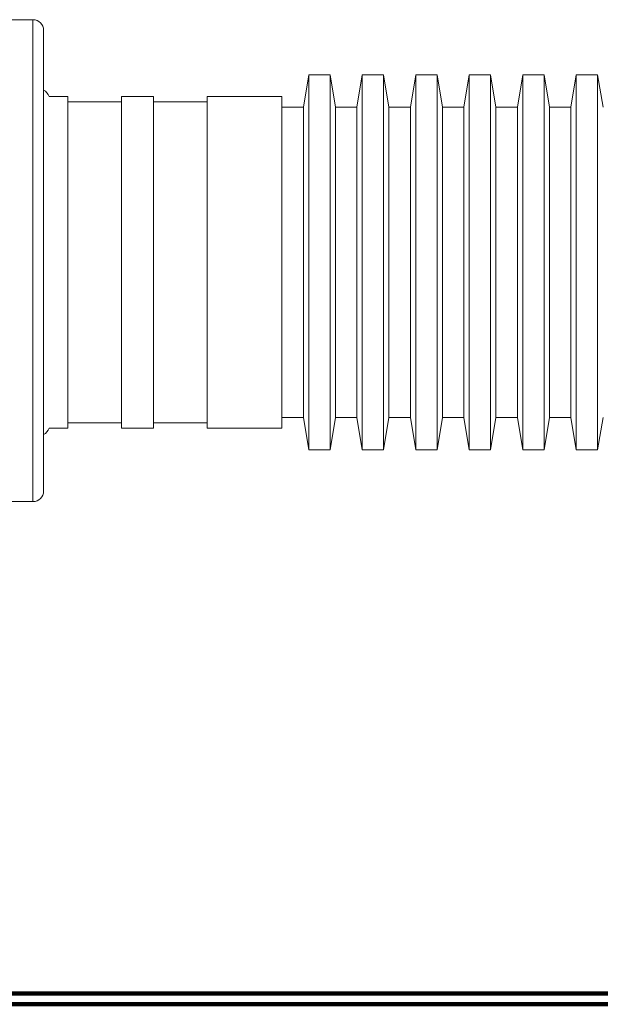
# Model space of a CAD drawing. Units: inches. Extents: x -969 to 2373, y -1605 to 598.
# Drawn here: x 120 to 173, y -197 to -107 of the extents above; entities that cross this region are included whole.
import ezdxf

# ---------------------------------------------------------------- set-up
doc = ezdxf.new("R2010")
doc.units = ezdxf.units.IN
doc.header["$MEASUREMENT"] = 0
doc.layers.add('waste', color=7, linetype='Continuous')

# ---------------------------------------------------------------- blocks, each defined once
blk = doc.blocks.new('block 249')
at = {"color": 7, "lineweight": 200, "true_color": 0xffffff}
blk.add_open_spline([(750.432, -197.483), (749.993, -197.483), (749.554, -197.483), (749.115, -197.483), (748.677, -197.483), (748.238, -197.483), (747.799, -197.483), (746.921, -197.483), (746.043, -197.483), (745.166, -197.483), (743.41, -197.483), (741.655, -197.483), (739.9, -197.483), (736.389, -197.483), (732.878, -197.483), (729.367, -197.483), (722.345, -197.483), (715.324, -197.483), (708.302, -197.483), (694.259, -197.483), (680.215, -197.483), (666.172, -197.483), (638.085, -197.483), (609.998, -197.483), (581.912, -197.483), (525.738, -197.483), (469.565, -197.483), (413.391, -197.483), (301.044, -197.483), (188.697, -197.483), (76.35, -197.483), (-35.997, -197.483), (-148.344, -197.483), (-260.691, -197.483), (-316.864, -197.483), (-373.038, -197.483), (-429.211, -197.483), (-457.298, -197.483), (-485.384, -197.483), (-513.471, -197.483), (-527.515, -197.483), (-541.558, -197.483), (-555.601, -197.483), (-562.623, -197.483), (-569.645, -197.483), (-576.666, -197.483), (-580.177, -197.483), (-583.688, -197.483), (-587.199, -197.483), (-588.954, -197.483), (-590.71, -197.483), (-592.465, -197.483), (-593.343, -197.483), (-594.221, -197.483), (-595.098, -197.483), (-595.537, -197.483), (-595.976, -197.483), (-596.415, -197.483), (-596.854, -197.483), (-597.293, -197.483), (-597.731, -197.483)], degree=3, knots=[0, 0, 0, 0, 1, 1, 1, 2, 2, 2, 3, 3, 3, 4, 4, 4, 5, 5, 5, 6, 6, 6, 7, 7, 7, 8, 8, 8, 9, 9, 9, 10, 10, 10, 11, 11, 11, 12, 12, 12, 13, 13, 13, 14, 14, 14, 15, 15, 15, 16, 16, 16, 17, 17, 17, 18, 18, 18, 19, 19, 19, 20, 20, 20, 20], dxfattribs=at)
blk = doc.blocks.new('block 252')
at = {"color": 7, "lineweight": 200, "true_color": 0xffffff}
blk.add_lwpolyline([(-687.69, -197.483), (840.39, -197.483)], dxfattribs=at)
blk = doc.blocks.new('block 259')
at = {"color": 7, "lineweight": 200, "true_color": 0xffffff}
blk.add_lwpolyline([(-687.69, -196.496), (840.39, -196.496)], dxfattribs=at)
blk = doc.blocks.new('block 260')
at = {"color": 7, "lineweight": 200, "true_color": 0xffffff}
blk.add_open_spline([(750.432, -196.496), (748.677, -196.496), (746.921, -196.496), (745.166, -196.496), (743.41, -196.496), (741.655, -196.496), (739.9, -196.496), (736.389, -196.496), (732.878, -196.496), (729.367, -196.496), (722.345, -196.496), (715.324, -196.496), (708.302, -196.496), (694.259, -196.496), (680.215, -196.496), (666.172, -196.496), (638.085, -196.496), (609.998, -196.496), (581.912, -196.496), (525.738, -196.496), (469.565, -196.496), (413.391, -196.496), (301.044, -196.496), (188.697, -196.496), (76.35, -196.496), (-35.997, -196.496), (-148.344, -196.496), (-260.691, -196.496), (-316.864, -196.496), (-373.038, -196.496), (-429.211, -196.496), (-457.298, -196.496), (-485.385, -196.496), (-513.471, -196.496), (-527.515, -196.496), (-541.558, -196.496), (-555.601, -196.496), (-562.623, -196.496), (-569.645, -196.496), (-576.666, -196.496), (-580.177, -196.496), (-583.688, -196.496), (-587.199, -196.496), (-588.954, -196.496), (-590.71, -196.496), (-592.465, -196.496), (-594.221, -196.496), (-595.976, -196.496), (-597.731, -196.496)], degree=3, knots=[0, 0, 0, 0, 1, 1, 1, 2, 2, 2, 3, 3, 3, 4, 4, 4, 5, 5, 5, 6, 6, 6, 7, 7, 7, 8, 8, 8, 9, 9, 9, 10, 10, 10, 11, 11, 11, 12, 12, 12, 13, 13, 13, 14, 14, 14, 15, 15, 15, 16, 16, 16, 16], dxfattribs=at)
blk = doc.blocks.new('block 351')
at = {"color": 7, "lineweight": 200, "true_color": 0xffffff}
blk.add_open_spline([(750.356, -197.483), (749.917, -197.483), (749.479, -197.483), (749.04, -197.483), (748.601, -197.483), (748.162, -197.483), (747.723, -197.483), (746.845, -197.483), (745.968, -197.483), (745.09, -197.483), (743.335, -197.483), (741.579, -197.483), (739.824, -197.483), (736.313, -197.483), (732.802, -197.483), (729.291, -197.483), (722.27, -197.483), (715.248, -197.483), (708.226, -197.483), (694.183, -197.483), (680.139, -197.483), (666.096, -197.483), (638.009, -197.483), (609.923, -197.483), (581.836, -197.483), (525.662, -197.483), (469.489, -197.483), (413.315, -197.483), (300.968, -197.483), (188.622, -197.483), (76.275, -197.483), (-36.072, -197.483), (-148.419, -197.483), (-260.766, -197.483), (-316.94, -197.483), (-373.113, -197.483), (-429.287, -197.483), (-457.373, -197.483), (-485.46, -197.483), (-513.547, -197.483), (-527.59, -197.483), (-541.634, -197.483), (-555.677, -197.483), (-562.699, -197.483), (-569.72, -197.483), (-576.742, -197.483), (-580.253, -197.483), (-583.764, -197.483), (-587.275, -197.483), (-589.03, -197.483), (-590.786, -197.483), (-592.541, -197.483), (-593.419, -197.483), (-594.296, -197.483), (-595.174, -197.483), (-595.613, -197.483), (-596.052, -197.483), (-596.491, -197.483), (-596.929, -197.483), (-597.368, -197.483), (-597.807, -197.483)], degree=3, knots=[0, 0, 0, 0, 1, 1, 1, 2, 2, 2, 3, 3, 3, 4, 4, 4, 5, 5, 5, 6, 6, 6, 7, 7, 7, 8, 8, 8, 9, 9, 9, 10, 10, 10, 11, 11, 11, 12, 12, 12, 13, 13, 13, 14, 14, 14, 15, 15, 15, 16, 16, 16, 17, 17, 17, 18, 18, 18, 19, 19, 19, 20, 20, 20, 20], dxfattribs=at)
blk = doc.blocks.new('block 362')
at = {"color": 7, "lineweight": 200, "true_color": 0xffffff}
blk.add_lwpolyline([(-687.766, -197.483), (840.315, -197.483)], dxfattribs=at)
blk = doc.blocks.new('block 370')
at = {"color": 7, "lineweight": 200, "true_color": 0xffffff}
blk.add_lwpolyline([(-687.766, -196.496), (840.315, -196.496)], dxfattribs=at)
blk = doc.blocks.new('block 371')
at = {"color": 7, "lineweight": 200, "true_color": 0xffffff}
blk.add_open_spline([(750.356, -196.496), (748.601, -196.496), (746.845, -196.496), (745.09, -196.496), (743.335, -196.496), (741.579, -196.496), (739.824, -196.496), (736.313, -196.496), (732.802, -196.496), (729.291, -196.496), (722.27, -196.496), (715.248, -196.496), (708.226, -196.496), (694.183, -196.496), (680.139, -196.496), (666.096, -196.496), (638.009, -196.496), (609.923, -196.496), (581.836, -196.496), (525.662, -196.496), (469.489, -196.496), (413.315, -196.496), (300.968, -196.496), (188.622, -196.496), (76.275, -196.496), (-36.072, -196.496), (-148.419, -196.496), (-260.766, -196.496), (-316.94, -196.496), (-373.113, -196.496), (-429.287, -196.496), (-457.374, -196.496), (-485.46, -196.496), (-513.547, -196.496), (-527.59, -196.496), (-541.634, -196.496), (-555.677, -196.496), (-562.699, -196.496), (-569.72, -196.496), (-576.742, -196.496), (-580.253, -196.496), (-583.764, -196.496), (-587.275, -196.496), (-589.03, -196.496), (-590.786, -196.496), (-592.541, -196.496), (-594.296, -196.496), (-596.052, -196.496), (-597.807, -196.496)], degree=3, knots=[0, 0, 0, 0, 1, 1, 1, 2, 2, 2, 3, 3, 3, 4, 4, 4, 5, 5, 5, 6, 6, 6, 7, 7, 7, 8, 8, 8, 9, 9, 9, 10, 10, 10, 11, 11, 11, 12, 12, 12, 13, 13, 13, 14, 14, 14, 15, 15, 15, 16, 16, 16, 16], dxfattribs=at)
blk = doc.blocks.new('block 773')
at = {"layer": 'waste', "color": 7, "lineweight": 9, "true_color": 0xffffff}
blk.add_lwpolyline([(173.506, -143.413), (173.012, -146.374)], dxfattribs=at)
blk = doc.blocks.new('block 774')
at = {"layer": 'waste', "color": 7, "lineweight": 9, "true_color": 0xffffff}
blk.add_lwpolyline([(173.506, -114.79), (173.012, -111.829)], dxfattribs=at)
blk = doc.blocks.new('block 775')
at = {"layer": 'waste', "color": 7, "lineweight": 9, "true_color": 0xffffff}
blk.add_lwpolyline([(171.038, -111.829), (173.012, -111.829)], dxfattribs=at)
blk = doc.blocks.new('block 776')
at = {"layer": 'waste', "color": 7, "lineweight": 9, "true_color": 0xffffff}
blk.add_lwpolyline([(171.038, -146.374), (173.012, -146.374)], dxfattribs=at)
blk = doc.blocks.new('block 777')
at = {"layer": 'waste', "color": 7, "lineweight": 9, "true_color": 0xffffff}
blk.add_lwpolyline([(170.545, -114.79), (171.038, -111.829)], dxfattribs=at)
blk = doc.blocks.new('block 778')
at = {"layer": 'waste', "color": 7, "lineweight": 9, "true_color": 0xffffff}
blk.add_lwpolyline([(170.545, -143.413), (171.038, -146.374)], dxfattribs=at)
blk = doc.blocks.new('block 779')
at = {"layer": 'waste', "color": 7, "lineweight": 9, "true_color": 0xffffff}
blk.add_lwpolyline([(168.571, -114.79), (170.545, -114.79)], dxfattribs=at)
blk = doc.blocks.new('block 780')
at = {"layer": 'waste', "color": 7, "lineweight": 9, "true_color": 0xffffff}
blk.add_lwpolyline([(168.571, -143.413), (170.545, -143.413)], dxfattribs=at)
blk = doc.blocks.new('block 781')
at = {"layer": 'waste', "color": 7, "lineweight": 9, "true_color": 0xffffff}
blk.add_lwpolyline([(168.571, -143.413), (168.077, -146.374)], dxfattribs=at)
blk = doc.blocks.new('block 782')
at = {"layer": 'waste', "color": 7, "lineweight": 9, "true_color": 0xffffff}
blk.add_lwpolyline([(168.571, -114.79), (168.077, -111.829)], dxfattribs=at)
blk = doc.blocks.new('block 783')
at = {"layer": 'waste', "color": 7, "lineweight": 9, "true_color": 0xffffff}
blk.add_lwpolyline([(166.103, -111.829), (168.077, -111.829)], dxfattribs=at)
blk = doc.blocks.new('block 784')
at = {"layer": 'waste', "color": 7, "lineweight": 9, "true_color": 0xffffff}
blk.add_lwpolyline([(166.103, -146.374), (168.077, -146.374)], dxfattribs=at)
blk = doc.blocks.new('block 785')
at = {"layer": 'waste', "color": 7, "lineweight": 9, "true_color": 0xffffff}
blk.add_lwpolyline([(165.61, -114.79), (166.103, -111.829)], dxfattribs=at)
blk = doc.blocks.new('block 786')
at = {"layer": 'waste', "color": 7, "lineweight": 9, "true_color": 0xffffff}
blk.add_lwpolyline([(165.61, -143.413), (166.103, -146.374)], dxfattribs=at)
blk = doc.blocks.new('block 787')
at = {"layer": 'waste', "color": 7, "lineweight": 9, "true_color": 0xffffff}
blk.add_lwpolyline([(163.636, -114.79), (165.61, -114.79)], dxfattribs=at)
blk = doc.blocks.new('block 788')
at = {"layer": 'waste', "color": 7, "lineweight": 9, "true_color": 0xffffff}
blk.add_lwpolyline([(163.636, -143.413), (165.61, -143.413)], dxfattribs=at)
blk = doc.blocks.new('block 789')
at = {"layer": 'waste', "color": 7, "lineweight": 9, "true_color": 0xffffff}
blk.add_lwpolyline([(163.636, -143.413), (163.142, -146.374)], dxfattribs=at)
blk = doc.blocks.new('block 790')
at = {"layer": 'waste', "color": 7, "lineweight": 9, "true_color": 0xffffff}
blk.add_lwpolyline([(163.636, -114.79), (163.142, -111.829)], dxfattribs=at)
blk = doc.blocks.new('block 791')
at = {"layer": 'waste', "color": 7, "lineweight": 9, "true_color": 0xffffff}
blk.add_lwpolyline([(161.168, -111.829), (163.142, -111.829)], dxfattribs=at)
blk = doc.blocks.new('block 792')
at = {"layer": 'waste', "color": 7, "lineweight": 9, "true_color": 0xffffff}
blk.add_lwpolyline([(161.168, -146.374), (163.142, -146.374)], dxfattribs=at)
blk = doc.blocks.new('block 793')
at = {"layer": 'waste', "color": 7, "lineweight": 9, "true_color": 0xffffff}
blk.add_lwpolyline([(160.675, -114.79), (161.168, -111.829)], dxfattribs=at)
blk = doc.blocks.new('block 794')
at = {"layer": 'waste', "color": 7, "lineweight": 9, "true_color": 0xffffff}
blk.add_lwpolyline([(160.675, -143.413), (161.168, -146.374)], dxfattribs=at)
blk = doc.blocks.new('block 795')
at = {"layer": 'waste', "color": 7, "lineweight": 9, "true_color": 0xffffff}
blk.add_lwpolyline([(158.701, -114.79), (160.675, -114.79)], dxfattribs=at)
blk = doc.blocks.new('block 796')
at = {"layer": 'waste', "color": 7, "lineweight": 9, "true_color": 0xffffff}
blk.add_lwpolyline([(158.701, -143.413), (160.675, -143.413)], dxfattribs=at)
blk = doc.blocks.new('block 797')
at = {"layer": 'waste', "color": 7, "lineweight": 9, "true_color": 0xffffff}
blk.add_lwpolyline([(158.701, -143.413), (158.207, -146.374)], dxfattribs=at)
blk = doc.blocks.new('block 798')
at = {"layer": 'waste', "color": 7, "lineweight": 9, "true_color": 0xffffff}
blk.add_lwpolyline([(158.701, -114.79), (158.207, -111.829)], dxfattribs=at)
blk = doc.blocks.new('block 799')
at = {"layer": 'waste', "color": 7, "lineweight": 9, "true_color": 0xffffff}
blk.add_lwpolyline([(156.233, -111.829), (158.207, -111.829)], dxfattribs=at)
blk = doc.blocks.new('block 800')
at = {"layer": 'waste', "color": 7, "lineweight": 9, "true_color": 0xffffff}
blk.add_lwpolyline([(156.233, -146.374), (158.207, -146.374)], dxfattribs=at)
blk = doc.blocks.new('block 801')
at = {"layer": 'waste', "color": 7, "lineweight": 9, "true_color": 0xffffff}
blk.add_lwpolyline([(155.74, -114.79), (156.233, -111.829)], dxfattribs=at)
blk = doc.blocks.new('block 802')
at = {"layer": 'waste', "color": 7, "lineweight": 9, "true_color": 0xffffff}
blk.add_lwpolyline([(155.74, -143.413), (156.233, -146.374)], dxfattribs=at)
blk = doc.blocks.new('block 803')
at = {"layer": 'waste', "color": 7, "lineweight": 9, "true_color": 0xffffff}
blk.add_lwpolyline([(153.766, -114.79), (155.74, -114.79)], dxfattribs=at)
blk = doc.blocks.new('block 804')
at = {"layer": 'waste', "color": 7, "lineweight": 9, "true_color": 0xffffff}
blk.add_lwpolyline([(153.766, -143.413), (155.74, -143.413)], dxfattribs=at)
blk = doc.blocks.new('block 805')
at = {"layer": 'waste', "color": 7, "lineweight": 9, "true_color": 0xffffff}
blk.add_lwpolyline([(153.766, -143.413), (153.272, -146.374)], dxfattribs=at)
blk = doc.blocks.new('block 806')
at = {"layer": 'waste', "color": 7, "lineweight": 9, "true_color": 0xffffff}
blk.add_lwpolyline([(153.766, -114.79), (153.272, -111.829)], dxfattribs=at)
blk = doc.blocks.new('block 807')
at = {"layer": 'waste', "color": 7, "lineweight": 9, "true_color": 0xffffff}
blk.add_lwpolyline([(151.298, -111.829), (153.272, -111.829)], dxfattribs=at)
blk = doc.blocks.new('block 808')
at = {"layer": 'waste', "color": 7, "lineweight": 9, "true_color": 0xffffff}
blk.add_lwpolyline([(151.298, -146.374), (153.272, -146.374)], dxfattribs=at)
blk = doc.blocks.new('block 809')
at = {"layer": 'waste', "color": 7, "lineweight": 9, "true_color": 0xffffff}
blk.add_lwpolyline([(150.805, -114.79), (151.298, -111.829)], dxfattribs=at)
blk = doc.blocks.new('block 810')
at = {"layer": 'waste', "color": 7, "lineweight": 9, "true_color": 0xffffff}
blk.add_lwpolyline([(150.805, -143.413), (151.298, -146.374)], dxfattribs=at)
blk = doc.blocks.new('block 811')
at = {"layer": 'waste', "color": 7, "lineweight": 9, "true_color": 0xffffff}
blk.add_lwpolyline([(148.831, -114.79), (150.805, -114.79)], dxfattribs=at)
blk = doc.blocks.new('block 812')
at = {"layer": 'waste', "color": 7, "lineweight": 9, "true_color": 0xffffff}
blk.add_lwpolyline([(148.831, -143.413), (150.805, -143.413)], dxfattribs=at)
blk = doc.blocks.new('block 813')
at = {"layer": 'waste', "color": 7, "lineweight": 9, "true_color": 0xffffff}
blk.add_lwpolyline([(148.831, -143.413), (148.337, -146.374)], dxfattribs=at)
blk = doc.blocks.new('block 814')
at = {"layer": 'waste', "color": 7, "lineweight": 9, "true_color": 0xffffff}
blk.add_lwpolyline([(148.831, -114.79), (148.337, -111.829)], dxfattribs=at)
blk = doc.blocks.new('block 815')
at = {"layer": 'waste', "color": 7, "lineweight": 9, "true_color": 0xffffff}
blk.add_lwpolyline([(146.363, -111.829), (148.337, -111.829)], dxfattribs=at)
blk = doc.blocks.new('block 816')
at = {"layer": 'waste', "color": 7, "lineweight": 9, "true_color": 0xffffff}
blk.add_lwpolyline([(146.363, -146.374), (148.337, -146.374)], dxfattribs=at)
blk = doc.blocks.new('block 817')
at = {"layer": 'waste', "color": 7, "lineweight": 9, "true_color": 0xffffff}
blk.add_lwpolyline([(145.87, -114.79), (146.363, -111.829)], dxfattribs=at)
blk = doc.blocks.new('block 818')
at = {"layer": 'waste', "color": 7, "lineweight": 9, "true_color": 0xffffff}
blk.add_lwpolyline([(145.87, -143.413), (146.363, -146.374)], dxfattribs=at)
blk = doc.blocks.new('block 819')
at = {"layer": 'waste', "color": 7, "lineweight": 9, "true_color": 0xffffff}
blk.add_lwpolyline([(143.896, -114.79), (145.87, -114.79)], dxfattribs=at)
blk = doc.blocks.new('block 820')
at = {"layer": 'waste', "color": 7, "lineweight": 9, "true_color": 0xffffff}
blk.add_lwpolyline([(143.896, -143.413), (145.87, -143.413)], dxfattribs=at)
blk = doc.blocks.new('block 821')
at = {"layer": 'waste', "color": 7, "lineweight": 9, "true_color": 0xffffff}
blk.add_lwpolyline([(136.987, -113.803), (143.896, -113.803)], dxfattribs=at)
blk = doc.blocks.new('block 822')
at = {"layer": 'waste', "color": 7, "lineweight": 9, "true_color": 0xffffff}
blk.add_lwpolyline([(136.987, -144.4), (143.896, -144.4)], dxfattribs=at)
blk = doc.blocks.new('block 823')
at = {"layer": 'waste', "color": 7, "lineweight": 9, "true_color": 0xffffff}
blk.add_lwpolyline([(132.052, -114.296), (136.987, -114.296)], dxfattribs=at)
blk = doc.blocks.new('block 824')
at = {"layer": 'waste', "color": 7, "lineweight": 9, "true_color": 0xffffff}
blk.add_lwpolyline([(132.052, -143.906), (136.987, -143.906)], dxfattribs=at)
blk = doc.blocks.new('block 825')
at = {"layer": 'waste', "color": 7, "lineweight": 9, "true_color": 0xffffff}
blk.add_lwpolyline([(129.091, -113.803), (132.052, -113.803)], dxfattribs=at)
blk = doc.blocks.new('block 826')
at = {"layer": 'waste', "color": 7, "lineweight": 9, "true_color": 0xffffff}
blk.add_lwpolyline([(129.091, -144.4), (132.052, -144.4)], dxfattribs=at)
blk = doc.blocks.new('block 827')
at = {"layer": 'waste', "color": 7, "lineweight": 9, "true_color": 0xffffff}
blk.add_lwpolyline([(124.155, -114.296), (129.091, -114.296)], dxfattribs=at)
blk = doc.blocks.new('block 828')
at = {"layer": 'waste', "color": 7, "lineweight": 9, "true_color": 0xffffff}
blk.add_lwpolyline([(124.155, -143.906), (129.091, -143.906)], dxfattribs=at)
blk = doc.blocks.new('block 829')
at = {"layer": 'waste', "color": 7, "lineweight": 9, "true_color": 0xffffff}
blk.add_lwpolyline([(122.412, -113.803), (124.155, -113.803)], dxfattribs=at)
blk = doc.blocks.new('block 830')
at = {"layer": 'waste', "color": 7, "lineweight": 9, "true_color": 0xffffff}
blk.add_lwpolyline([(122.412, -144.4), (124.155, -144.4)], dxfattribs=at)
blk = doc.blocks.new('block 874')
at = {"layer": 'waste', "color": 7, "lineweight": 9, "true_color": 0xffffff}
blk.add_lwpolyline([(173.012, -111.829), (173.012, -146.374)], dxfattribs=at)
blk = doc.blocks.new('block 875')
at = {"layer": 'waste', "color": 7, "lineweight": 9, "true_color": 0xffffff}
blk.add_lwpolyline([(171.038, -111.829), (171.038, -146.374)], dxfattribs=at)
blk = doc.blocks.new('block 876')
at = {"layer": 'waste', "color": 7, "lineweight": 9, "true_color": 0xffffff}
blk.add_lwpolyline([(170.545, -114.79), (170.545, -143.413)], dxfattribs=at)
blk = doc.blocks.new('block 877')
at = {"layer": 'waste', "color": 7, "lineweight": 9, "true_color": 0xffffff}
blk.add_lwpolyline([(168.571, -114.79), (168.571, -143.413)], dxfattribs=at)
blk = doc.blocks.new('block 878')
at = {"layer": 'waste', "color": 7, "lineweight": 9, "true_color": 0xffffff}
blk.add_lwpolyline([(168.077, -111.829), (168.077, -146.374)], dxfattribs=at)
blk = doc.blocks.new('block 879')
at = {"layer": 'waste', "color": 7, "lineweight": 9, "true_color": 0xffffff}
blk.add_lwpolyline([(166.103, -111.829), (166.103, -146.374)], dxfattribs=at)
blk = doc.blocks.new('block 880')
at = {"layer": 'waste', "color": 7, "lineweight": 9, "true_color": 0xffffff}
blk.add_lwpolyline([(165.61, -114.79), (165.61, -143.413)], dxfattribs=at)
blk = doc.blocks.new('block 881')
at = {"layer": 'waste', "color": 7, "lineweight": 9, "true_color": 0xffffff}
blk.add_lwpolyline([(163.636, -114.79), (163.636, -143.413)], dxfattribs=at)
blk = doc.blocks.new('block 882')
at = {"layer": 'waste', "color": 7, "lineweight": 9, "true_color": 0xffffff}
blk.add_lwpolyline([(163.142, -111.829), (163.142, -146.374)], dxfattribs=at)
blk = doc.blocks.new('block 883')
at = {"layer": 'waste', "color": 7, "lineweight": 9, "true_color": 0xffffff}
blk.add_lwpolyline([(161.168, -111.829), (161.168, -146.374)], dxfattribs=at)
blk = doc.blocks.new('block 884')
at = {"layer": 'waste', "color": 7, "lineweight": 9, "true_color": 0xffffff}
blk.add_lwpolyline([(160.675, -114.79), (160.675, -143.413)], dxfattribs=at)
blk = doc.blocks.new('block 885')
at = {"layer": 'waste', "color": 7, "lineweight": 9, "true_color": 0xffffff}
blk.add_lwpolyline([(158.701, -114.79), (158.701, -143.413)], dxfattribs=at)
blk = doc.blocks.new('block 886')
at = {"layer": 'waste', "color": 7, "lineweight": 9, "true_color": 0xffffff}
blk.add_lwpolyline([(158.207, -111.829), (158.207, -146.374)], dxfattribs=at)
blk = doc.blocks.new('block 887')
at = {"layer": 'waste', "color": 7, "lineweight": 9, "true_color": 0xffffff}
blk.add_lwpolyline([(156.233, -111.829), (156.233, -146.374)], dxfattribs=at)
blk = doc.blocks.new('block 888')
at = {"layer": 'waste', "color": 7, "lineweight": 9, "true_color": 0xffffff}
blk.add_lwpolyline([(155.74, -114.79), (155.74, -143.413)], dxfattribs=at)
blk = doc.blocks.new('block 889')
at = {"layer": 'waste', "color": 7, "lineweight": 9, "true_color": 0xffffff}
blk.add_lwpolyline([(153.766, -114.79), (153.766, -143.413)], dxfattribs=at)
blk = doc.blocks.new('block 890')
at = {"layer": 'waste', "color": 7, "lineweight": 9, "true_color": 0xffffff}
blk.add_lwpolyline([(153.272, -111.829), (153.272, -146.374)], dxfattribs=at)
blk = doc.blocks.new('block 891')
at = {"layer": 'waste', "color": 7, "lineweight": 9, "true_color": 0xffffff}
blk.add_lwpolyline([(151.298, -111.829), (151.298, -146.374)], dxfattribs=at)
blk = doc.blocks.new('block 892')
at = {"layer": 'waste', "color": 7, "lineweight": 9, "true_color": 0xffffff}
blk.add_lwpolyline([(150.805, -114.79), (150.805, -143.413)], dxfattribs=at)
blk = doc.blocks.new('block 893')
at = {"layer": 'waste', "color": 7, "lineweight": 9, "true_color": 0xffffff}
blk.add_lwpolyline([(148.831, -114.79), (148.831, -143.413)], dxfattribs=at)
blk = doc.blocks.new('block 894')
at = {"layer": 'waste', "color": 7, "lineweight": 9, "true_color": 0xffffff}
blk.add_lwpolyline([(148.337, -111.829), (148.337, -146.374)], dxfattribs=at)
blk = doc.blocks.new('block 895')
at = {"layer": 'waste', "color": 7, "lineweight": 9, "true_color": 0xffffff}
blk.add_lwpolyline([(146.363, -111.829), (146.363, -146.374)], dxfattribs=at)
blk = doc.blocks.new('block 896')
at = {"layer": 'waste', "color": 7, "lineweight": 9, "true_color": 0xffffff}
blk.add_lwpolyline([(145.87, -114.79), (145.87, -143.413)], dxfattribs=at)
blk = doc.blocks.new('block 897')
at = {"layer": 'waste', "color": 7, "lineweight": 9, "true_color": 0xffffff}
blk.add_lwpolyline([(143.896, -113.803), (143.896, -144.4)], dxfattribs=at)
blk = doc.blocks.new('block 898')
at = {"layer": 'waste', "color": 7, "lineweight": 9, "true_color": 0xffffff}
blk.add_lwpolyline([(136.987, -113.803), (136.987, -144.4)], dxfattribs=at)
blk = doc.blocks.new('block 899')
at = {"layer": 'waste', "color": 7, "lineweight": 9, "true_color": 0xffffff}
blk.add_lwpolyline([(132.052, -113.803), (132.052, -144.4)], dxfattribs=at)
blk = doc.blocks.new('block 900')
at = {"layer": 'waste', "color": 7, "lineweight": 9, "true_color": 0xffffff}
blk.add_lwpolyline([(129.091, -113.803), (129.091, -144.4)], dxfattribs=at)
blk = doc.blocks.new('block 901')
at = {"layer": 'waste', "color": 7, "lineweight": 9, "true_color": 0xffffff}
blk.add_lwpolyline([(124.155, -113.803), (124.155, -144.4)], dxfattribs=at)
blk = doc.blocks.new('block 951')
at = {"layer": 'waste', "color": 7, "lineweight": 9, "true_color": 0xffffff}
blk.add_lwpolyline([(120.93, -151.155), (118.086, -151.155)], dxfattribs=at)
blk = doc.blocks.new('block 952')
at = {"layer": 'waste', "color": 7, "lineweight": 9, "true_color": 0xffffff}
blk.add_lwpolyline([(120.93, -106.74), (118.334, -106.74)], dxfattribs=at)
blk = doc.blocks.new('block 960')
at = {"layer": 'waste', "color": 7, "lineweight": 9, "true_color": 0xffffff}
blk.add_lwpolyline([(121.917, -150.168), (121.917, -107.727)], dxfattribs=at)
blk = doc.blocks.new('block 976')
at = {"layer": 'waste', "color": 7, "lineweight": 9, "true_color": 0xffffff}
blk.add_lwpolyline([(120.93, -106.74), (120.93, -151.155)], dxfattribs=at)
blk = doc.blocks.new('block 1032')
at = {"layer": 'waste', "color": 7, "lineweight": 9, "true_color": 0xffffff}
blk.add_open_spline([(120.93, -151.155), (121.475, -151.155), (121.917, -150.713), (121.917, -150.168)], degree=3, dxfattribs=at)
blk = doc.blocks.new('block 1033')
at = {"layer": 'waste', "color": 7, "lineweight": 9, "true_color": 0xffffff}
blk.add_open_spline([(121.917, -107.727), (121.917, -107.182), (121.475, -106.74), (120.93, -106.74)], degree=3, dxfattribs=at)
blk = doc.blocks.new('block 1075')
at = {"layer": 'waste', "color": 7, "lineweight": 9, "true_color": 0xffffff}
blk.add_open_spline([(121.917, -144.973), (122.152, -144.855), (122.33, -144.649), (122.412, -144.4)], degree=3, dxfattribs=at)
blk = doc.blocks.new('block 1076')
at = {"layer": 'waste', "color": 7, "lineweight": 9, "true_color": 0xffffff}
blk.add_open_spline([(122.412, -113.803), (122.33, -113.553), (122.152, -113.347), (121.917, -113.229)], degree=3, dxfattribs=at)

msp = doc.modelspace()

# ---------------------------------------------------------------- block references
for name in ['block 370', 'block 259', 'block 371', 'block 260', 'block 362', 'block 252', 'block 351', 'block 249']:
    msp.add_blockref(name, (0, 0))
at = {"layer": 'waste'}
for name in ['block 952', 'block 976', 'block 1033', 'block 960', 'block 817', 'block 815', 'block 895', 'block 814', 'block 894', 'block 809', 'block 807', 'block 891', 'block 806', 'block 890', 'block 801', 'block 799', 'block 887', 'block 798', 'block 886', 'block 793', 'block 791', 'block 883', 'block 790', 'block 882', 'block 785', 'block 783', 'block 879', 'block 782', 'block 878', 'block 777', 'block 775', 'block 875', 'block 774', 'block 874', 'block 1076', 'block 829', 'block 901', 'block 827', 'block 825', 'block 900', 'block 899', 'block 823', 'block 821', 'block 898', 'block 897', 'block 819', 'block 896', 'block 811', 'block 893', 'block 892', 'block 803', 'block 889', 'block 888', 'block 795', 'block 885', 'block 884', 'block 787', 'block 881', 'block 880', 'block 779', 'block 877', 'block 876', 'block 828', 'block 824', 'block 820', 'block 818', 'block 813', 'block 812', 'block 810', 'block 805', 'block 804', 'block 802', 'block 797', 'block 796', 'block 794', 'block 789', 'block 788', 'block 786', 'block 781', 'block 780', 'block 778', 'block 773', 'block 1075', 'block 830', 'block 826', 'block 822', 'block 816', 'block 808', 'block 800', 'block 792', 'block 784', 'block 776', 'block 1032', 'block 951']:
    msp.add_blockref(name, (0, 0), dxfattribs=at)

doc.saveas('drawing.dxf')
